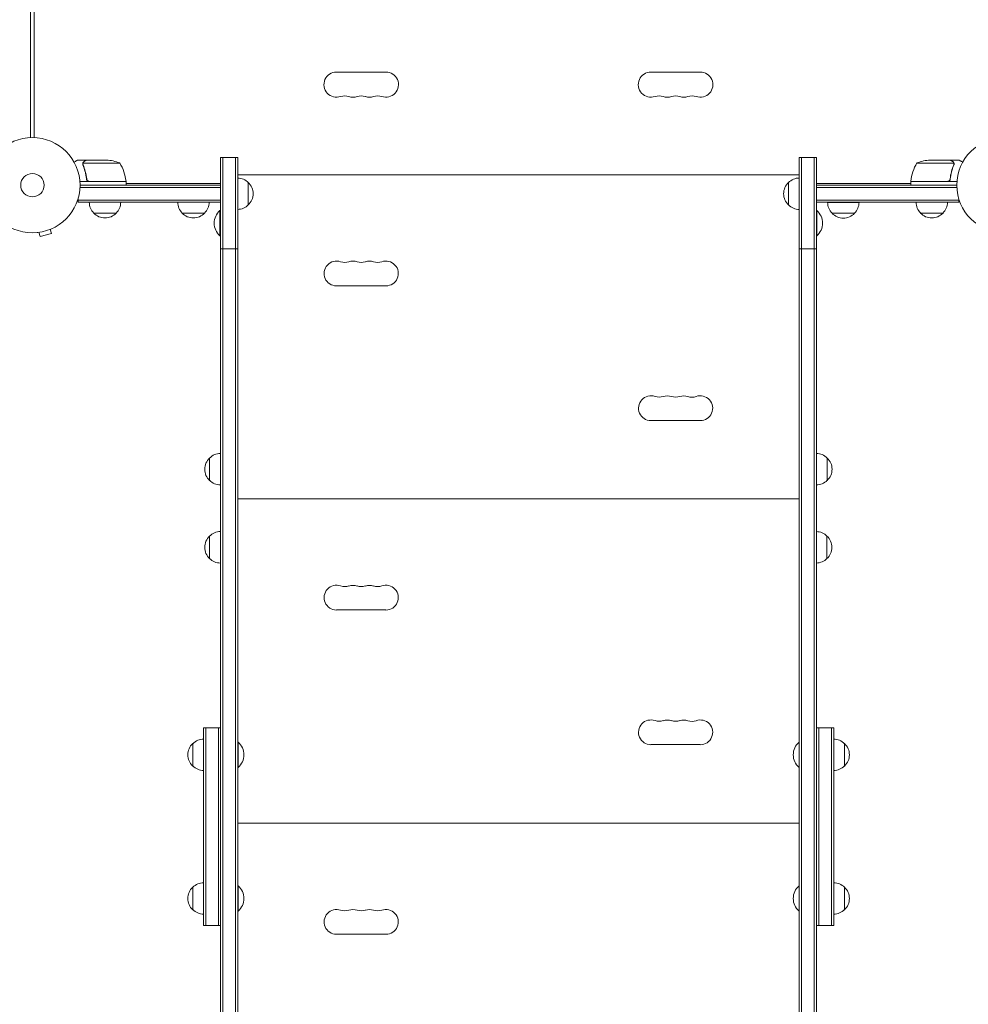
# Model space of a CAD drawing. Units: millimetres. Extents: x -8922 to 8272, y -6330 to 6028.
# Drawn here: x 2915 to 3971, y 531 to 1627 of the extents above; entities that cross this region are included whole.
import ezdxf

# ---------------------------------------------------------------- set-up
doc = ezdxf.new("R2010")
doc.units = ezdxf.units.MM
doc.header["$LTSCALE"] = 20
doc.layers.add('2d', color=230, linetype='Continuous')

msp = doc.modelspace()

# ---------------------------------------------------------------- linework, layer by layer
at = {"layer": '2d', "lineweight": 0}
for p, q in [((2927.1, 1496, 659.5), (2927.1, 2472, 659.5)), ((2931.1, 2472, 659.5), (2931.1, 1496, 659.5)), ((3267.6, 1569, 659.5), (3322.6, 1569, 659.5)), ((3672.6, 1569, 659.5), (3617.6, 1569, 659.5)), ((2989.4, 1471, 659.5), (2979.6, 1471, 659.5)), ((2989.4, 1471, 659.5), (2989.4, 1470.9, 659.5)), ((2989.6, 1471, 659.5), (3011.5, 1471, 659.5)), ((3138.6, 1473.7, 659.5), (3157.6, 1473.7, 659.5)), ((3138.6, 1473.7, 659.5), (3138.6, -29.3, 659.5)), ((3141.1, 1473.7, 659.5), (3141.1, -29.3, 659.5)), ((3155.1, 1473.7, 659.5), (3155.1, -29.3, 659.5)), ((3157.6, -29.3, 659.5), (3157.6, 1473.7, 659.5)), ((3782.8, 204.5, 659.5), (3782.8, 1473.7, 659.5)), ((3782.8, 1473.7, 659.5), (3801.8, 1473.7, 659.5)), ((3785.3, 207, 659.5), (3785.3, 1473.7, 659.5)), ((3799.3, 1473.7, 659.5), (3799.3, 220.9, 659.5)), ((3801.8, 1473.7, 659.5), (3801.8, 223.3, 659.5)), ((3950.6, 1471, 659.5), (3928.7, 1471, 659.5)), ((3950.8, 1471, 659.5), (3960.6, 1471, 659.5)), ((3950.8, 1471, 659.5), (3950.8, 1470.9, 659.5)), ((2985.1, 1466.8, 659.5), (2985.1, 1466.8, 659.5)), ((3026.3, 1467.7, 659.5), (2985.4, 1467.7, 659.5)), ((3954.7, 1467.7, 659.5), (3913.8, 1467.7, 659.5)), ((3954.9, 1466.8, 659.5), (3954.9, 1466.8, 659.5)), ((2989.4, 1450.8, 659.5), (2989.4, 1449.3, 659.5)), ((3782.6, 1454.7, 659.5), (3157.6, 1454.7, 659.5)), ((3782.6, 1451, 659.5), (3782.6, 1454.7, 659.5)), ((3950.8, 1450.8, 659.5), (3950.8, 1449.3, 659.5)), ((3033.3, 1447, 659.5), (2981.9, 1447, 659.5)), ((3138.3, 1440.5, 659.5), (2982, 1440.5, 659.5)), ((2982.1, 1443, 659.5), (3138.3, 1443, 659.5)), ((2992.5, 1447.2, 659.5), (3033.3, 1447.2, 659.5)), ((3033.3, 1447, 659.5), (3033.3, 1443, 659.5)), ((3033.3, 1445, 659.5), (3138.6, 1445, 659.5)), ((3138.3, 1424, 659.5), (3138.3, 1443, 659.5)), ((3169.3, 1446, 659.5), (3169.3, 1421, 659.5)), ((3770.8, 1421, 659.5), (3770.8, 1446, 659.5)), ((3801.8, 1445, 659.5), (3906.8, 1445, 659.5)), ((3801.8, 1443, 659.5), (3958.1, 1443, 659.5)), ((3801.8, 1424, 659.5), (3801.8, 1443, 659.5)), ((3801.8, 1440.5, 659.5), (3958.1, 1440.5, 659.5)), ((3906.8, 1447.2, 659.5), (3947.7, 1447.2, 659.5)), ((3958.2, 1447, 659.5), (3906.8, 1447, 659.5)), ((3906.8, 1447, 659.5), (3906.8, 1443, 659.5)), ((2979.9, 1424, 659.5), (2979.9, 1427.9, 659.5)), ((3138.3, 1426.5, 659.5), (2979.9, 1426.5, 659.5)), ((3960.3, 1426.5, 659.5), (3801.8, 1426.5, 659.5)), ((3960.3, 1424, 659.5), (3960.3, 1427.9, 659.5)), ((3138.3, 1424, 659.5), (2979.9, 1424, 659.5)), ((3137.8, 1414.7, 659.5), (3137.8, 1386.7, 659.5)), ((3138.3, 1414.7, 659.5), (3137.8, 1414.7, 659.5)), ((3138.3, 1414.7, 659.5), (3138.3, 1386.7, 659.5)), ((3782.6, 822.7, 659.5), (3782.6, 1416, 659.5)), ((3960.3, 1424, 659.5), (3801.8, 1424, 659.5)), ((3801.8, 1414.7, 659.5), (3802.3, 1414.7, 659.5)), ((3802.3, 1386.7, 659.5), (3802.3, 1414.7, 659.5)), ((3849.3, 1423.8, 659.5), (3814.3, 1423.8, 659.5)), ((3022.4, 1412, 659.5), (2997.4, 1412, 659.5)), ((3120.8, 1412, 659.5), (3095.8, 1412, 659.5)), ((3844.3, 1411.8, 659.5), (3819.3, 1411.8, 659.5)), ((3942.8, 1412, 659.5), (3917.8, 1412, 659.5)), ((2949, 1393.9, 659.5), (2950.2, 1389.2, 659.5)), ((2950.4, 1394.5, 659.5), (2950.3, 1394.4, 659.5)), ((2950.4, 1394.5, 659.5), (2950.4, 1394.5, 659.5)), ((2935, 1390.3, 659.5), (2934.9, 1390.3, 659.5)), ((2934.9, 1390.3, 659.5), (2934.9, 1390.3, 659.5)), ((2936.4, 1390.5, 659.5), (2937.7, 1385.9, 659.5)), ((2937.7, 1385.9, 659.5), (2950.2, 1389.2, 659.5)), ((3138.3, 1386.7, 659.5), (3137.8, 1386.7, 659.5)), ((3801.8, 1386.7, 659.5), (3802.3, 1386.7, 659.5)), ((3138.6, 1372.3, 659.5), (3157.6, 1372.3, 659.5)), ((3782.8, 1372.3, 659.5), (3801.8, 1372.3, 659.5)), ((3267.6, 1331, 659.5), (3322.6, 1331, 659.5)), ((3617.6, 1181, 659.5), (3672.6, 1181, 659.5)), ((3138.3, 1109.2, 659.5), (3138.3, 1144.2, 659.5)), ((3126.3, 1114.2, 659.5), (3126.3, 1139.2, 659.5)), ((3813.8, 1139.2, 659.5), (3813.8, 1114.2, 659.5)), ((3782.8, 1106.7, 659.5), (3782.6, 1106.7, 659.5)), ((3782.6, 1093.7, 659.5), (3157.6, 1093.7, 659.5)), ((3782.8, 1084.7, 659.5), (3782.6, 1084.7, 659.5)), ((3782.8, 1081.7, 659.5), (3782.6, 1081.7, 659.5)), ((3138.3, 1022.2, 659.5), (3138.3, 1057.2, 659.5)), ((3782.8, 1059.7, 659.5), (3782.6, 1059.7, 659.5)), ((3126.3, 1027.2, 659.5), (3126.3, 1052.2, 659.5)), ((3813.6, 1052.2, 659.5), (3813.6, 1027.2, 659.5)), ((3267.6, 970, 659.5), (3322.6, 970, 659.5)), ((3119.6, 838.7, 659.5), (3119.6, 618.7, 659.5)), ((3119.6, 838.7, 659.5), (3138.6, 838.7, 659.5)), ((3122.1, 838.7, 659.5), (3122.1, 618.7, 659.5)), ((3136.1, 838.7, 659.5), (3136.1, 618.7, 659.5)), ((3802.1, 838.7, 659.5), (3802.1, 618.7, 659.5)), ((3802.1, 838.7, 659.5), (3821.1, 838.7, 659.5)), ((3804.6, 838.7, 659.5), (3804.6, 618.7, 659.5)), ((3818.6, 618.7, 659.5), (3818.6, 838.7, 659.5)), ((3821.1, 618.7, 659.5), (3821.1, 838.7, 659.5)), ((3157.6, 822.7, 659.5), (3158.1, 822.7, 659.5)), ((3158.1, 794.7, 659.5), (3158.1, 822.7, 659.5)), ((3782.6, 822.7, 659.5), (3782.6, 794.7, 659.5)), ((3782.8, 822.7, 659.5), (3782.6, 822.7, 659.5)), ((3107.6, 796.2, 659.5), (3107.6, 821.2, 659.5)), ((3617.6, 820, 659.5), (3672.6, 820, 659.5)), ((3833.1, 821.2, 659.5), (3833.1, 796.2, 659.5)), ((3157.6, 794.7, 659.5), (3158.1, 794.7, 659.5)), ((3782.6, 662.7, 659.5), (3782.6, 794.7, 659.5)), ((3782.8, 794.7, 659.5), (3782.6, 794.7, 659.5)), ((3782.8, 745.7, 659.5), (3782.6, 745.7, 659.5)), ((3782.6, 732.7, 659.5), (3157.6, 732.7, 659.5)), ((3782.8, 723.7, 659.5), (3782.6, 723.7, 659.5)), ((3782.8, 720.7, 659.5), (3782.6, 720.7, 659.5)), ((3782.8, 698.7, 659.5), (3782.6, 698.7, 659.5)), ((3107.6, 636.2, 659.5), (3107.6, 661.2, 659.5)), ((3157.6, 662.7, 659.5), (3158.1, 662.7, 659.5)), ((3158.1, 634.7, 659.5), (3158.1, 662.7, 659.5)), ((3782.6, 662.7, 659.5), (3782.6, 634.7, 659.5)), ((3782.8, 662.7, 659.5), (3782.6, 662.7, 659.5)), ((3833.1, 661.2, 659.5), (3833.1, 636.2, 659.5)), ((3157.6, 634.7, 659.5), (3158.1, 634.7, 659.5)), ((3782.6, 204.3, 659.5), (3782.6, 634.7, 659.5)), ((3782.8, 634.7, 659.5), (3782.6, 634.7, 659.5)), ((3119.6, 618.7, 659.5), (3119.6, 618.7, 659.5)), ((3119.6, 618.7, 659.5), (3138.6, 618.7, 659.5)), ((3122.1, 618.7, 659.5), (3122.1, 618.7, 659.5)), ((3136.1, 618.7, 659.5), (3136.1, 618.7, 659.5)), ((3802.1, 618.7, 659.5), (3802.1, 618.7, 659.5)), ((3802.1, 618.7, 659.5), (3821.1, 618.7, 659.5)), ((3804.6, 618.7, 659.5), (3804.6, 618.7, 659.5)), ((3818.6, 618.7, 659.5), (3818.6, 618.7, 659.5)), ((3821.1, 618.7, 659.5), (3821.1, 618.7, 659.5)), ((3267.6, 609, 659.5), (3322.6, 609, 659.5))]:
    msp.add_line(p, q, dxfattribs=at)
for centre, radius in [((2929.1, 1443, 659.5), 53), ((4011.1, 1443, 659.5), 53), ((2929.1, 1443, 659.5), 13)]:
    msp.add_circle(centre, radius, dxfattribs=at)
for centre, radius, start, end in [((3267.6, 1555, 659.5), 14, 90, 289.1099), ((3322.6, 1555, 659.5), 14, 250.8901, 90), ((3617.6, 1555, 659.5), 14, 90, 289.1099), ((3672.6, 1555, 659.5), 14, 250.8901, 90), ((3276.8, 1528.5, 659.5), 14, 70.8901, 109.1099), ((3285.9, 1555, 659.5), 14, 250.8901, 289.1099), ((3295.1, 1528.5, 659.5), 14, 70.8901, 109.1099), ((3304.3, 1555, 659.5), 14, 250.8901, 289.1099), ((3313.4, 1528.5, 659.5), 14, 70.8901, 109.1099), ((3626.8, 1528.5, 659.5), 14, 70.8901, 109.1099), ((3635.9, 1555, 659.5), 14, 250.8901, 289.1099), ((3645.1, 1528.5, 659.5), 14, 70.8901, 109.1099), ((3654.3, 1555, 659.5), 14, 250.8901, 289.1099), ((3663.4, 1528.5, 659.5), 14, 70.8901, 109.1099), ((3008.3, 1421.1, 659.5), 50, 68.8998, 86.3757), ((3931.8, 1421.1, 659.5), 50, 93.6243, 111.1002), ((2983.6, 1441.7, 659.5), 50, 6.4728, 31.3497), ((3956.5, 1441.7, 659.5), 50, 148.6503, 173.5272), ((3030.3, 1447, 659.5), 3, 3.1912, 6.4728), ((3157.2, 1434, 659.5), 17, 44.1865, 88.5335), ((3783, 1434, 659.5), 17, 90.6414, 135.8135), ((3909.8, 1447, 659.5), 3, 173.5272, 176.8088), ((3157.8, 1433.5, 659.5), 17, 312.6679, 47.3321), ((3782.4, 1433.5, 659.5), 17, 132.6679, 227.3321), ((3009.4, 1424.2, 659.5), 17, 180.6413, 225.8135), ((3010.4, 1424.2, 659.5), 17, 314.1865, 359.3587), ((3107.8, 1424.2, 659.5), 17, 180.6413, 225.8135), ((3108.8, 1424.2, 659.5), 17, 314.1865, 359.3587), ((3149.7, 1400.7, 659.5), 18.3, 130.1905, 229.8095), ((3157.2, 1433, 659.5), 17, 271.4665, 315.8135), ((3783, 1433, 659.5), 17, 224.1865, 269.3586), ((3790.5, 1400.7, 659.5), 18.3, 310.1905, 49.8095), ((3831.3, 1424, 659.5), 17, 180.6413, 225.8135), ((3832.3, 1424, 659.5), 17, 314.1865, 359.3587), ((3929.8, 1424.2, 659.5), 17, 180.6413, 225.8135), ((3930.8, 1424.2, 659.5), 17, 314.1865, 359.3587), ((3009.9, 1423.5, 659.5), 17, 222.6679, 317.3321), ((3108.3, 1423.5, 659.5), 17, 222.6679, 317.3321), ((3831.8, 1423.3, 659.5), 17, 222.6679, 317.3321), ((3930.3, 1423.5, 659.5), 17, 222.6679, 317.3321), ((3267.6, 1344.7, 659.5), 13.8, 70.5288, 270), ((3276.8, 1370.7, 659.5), 13.7, 250.5288, 289.4712), ((3285.9, 1344.7, 659.5), 13.7, 70.5288, 109.4712), ((3295.1, 1370.7, 659.5), 13.7, 250.5288, 289.4712), ((3304.3, 1344.7, 659.5), 13.7, 70.5288, 109.4712), ((3313.4, 1370.7, 659.5), 13.7, 250.5288, 289.4712), ((3322.6, 1344.7, 659.5), 13.8, 270, 109.4712), ((3617.6, 1194.7, 659.5), 13.8, 70.5288, 270), ((3626.8, 1220.7, 659.5), 13.7, 250.5288, 289.4712), ((3635.9, 1194.7, 659.5), 13.7, 70.5288, 109.4712), ((3645.1, 1220.7, 659.5), 13.7, 250.5288, 289.4712), ((3654.3, 1194.7, 659.5), 13.7, 70.5288, 109.4712), ((3663.4, 1220.7, 659.5), 13.8, 250.5288, 289.4712), ((3672.6, 1194.7, 659.5), 13.8, 270, 109.4712), ((3138.5, 1127.3, 659.5), 17, 90.6413, 135.8135), ((3801.6, 1127.3, 659.5), 17, 44.1865, 89.3587), ((3137.9, 1126.7, 659.5), 17, 132.6679, 227.3321), ((3802.3, 1126.7, 659.5), 17, 312.6679, 47.3321), ((3138.5, 1126.2, 659.5), 17, 224.1865, 269.3587), ((3801.6, 1126.2, 659.5), 17, 270.6413, 315.8135), ((3138.5, 1040.3, 659.5), 17, 90.6413, 135.8135), ((3801.4, 1040.3, 659.5), 17, 44.1865, 88.5336), ((3137.9, 1039.7, 659.5), 17, 132.6679, 227.3321), ((3802.1, 1039.7, 659.5), 17, 312.6679, 47.3321), ((3138.5, 1039.2, 659.5), 17, 224.1865, 269.3587), ((3801.4, 1039.2, 659.5), 17, 271.4664, 315.8135), ((3267.6, 983.7, 659.5), 13.8, 70.5288, 270), ((3276.8, 1009.7, 659.5), 13.7, 250.5288, 289.4712), ((3285.9, 983.7, 659.5), 13.7, 70.5288, 109.4712), ((3295.1, 1009.7, 659.5), 13.7, 250.5288, 289.4712), ((3304.3, 983.7, 659.5), 13.7, 70.5288, 109.4712), ((3313.4, 1009.7, 659.5), 13.7, 250.5288, 289.4712), ((3322.6, 983.7, 659.5), 13.8, 270, 109.4712), ((3617.6, 833.7, 659.5), 13.8, 70.5288, 270), ((3626.8, 859.7, 659.5), 13.7, 250.5288, 289.4712), ((3635.9, 833.7, 659.5), 13.7, 70.5288, 109.4712), ((3645.1, 859.7, 659.5), 13.7, 250.5288, 289.4712), ((3654.3, 833.7, 659.5), 13.7, 70.5288, 109.4712), ((3663.4, 859.7, 659.5), 13.8, 250.5288, 289.4712), ((3672.6, 833.7, 659.5), 13.8, 270, 109.4712), ((3119.8, 809.2, 659.5), 17, 90.6413, 135.8135), ((3146.3, 808.7, 659.5), 18.3, 310.1905, 49.8095), ((3794.4, 808.7, 659.5), 18.3, 130.1905, 229.8095), ((3820.9, 809.2, 659.5), 17, 44.1865, 89.3587), ((3820.9, 809.2, 659.5), 17, 44.1865, 89.3587), ((3119.1, 808.7, 659.5), 17, 132.6679, 227.3321), ((3821.6, 808.7, 659.5), 17, 312.6679, 47.3321), ((3821.6, 808.7, 659.5), 17, 359.9987, 47.3321), ((3119.1, 808.7, 659.5), 17, 179.9987, 227.3321), ((3119.8, 808.2, 659.5), 17, 224.1865, 269.3587), ((3119.8, 808.2, 659.5), 17, 224.1865, 269.3587), ((3820.9, 808.2, 659.5), 17, 270.6413, 315.8135), ((3801.4, 766.3, 659.5), 17, 87.7082, 88.5336), ((3801.4, 765.2, 659.5), 17, 271.4664, 272.2918), ((3801.6, 679.3, 659.5), 17, 88.3499, 89.175), ((3119.1, 648.7, 659.5), 17, 132.6679, 227.3321), ((3119.8, 649.3, 659.5), 17, 90.6413, 135.8135), ((3146.3, 648.7, 659.5), 18.3, 310.1905, 49.8095), ((3794.4, 648.7, 659.5), 18.3, 130.1905, 229.8095), ((3801.6, 678.2, 659.5), 17, 270.825, 271.6501), ((3820.9, 649.3, 659.5), 17, 44.1865, 89.3587), ((3820.9, 649.3, 659.5), 17, 44.1865, 89.3587), ((3821.6, 648.7, 659.5), 17, 359.9987, 47.3321), ((3821.6, 648.7, 659.5), 17, 312.6679, 47.3321), ((3119.1, 648.7, 659.5), 17, 179.9987, 227.3321), ((3119.8, 648.2, 659.5), 17, 224.1865, 269.3587), ((3119.8, 648.2, 659.5), 17, 224.1865, 269.3587), ((3267.6, 622.7, 659.5), 13.8, 70.5288, 270), ((3285.9, 622.7, 659.5), 13.7, 70.5288, 109.4712), ((3304.3, 622.7, 659.5), 13.7, 70.5288, 109.4712), ((3322.6, 622.7, 659.5), 13.8, 270, 109.4712), ((3820.9, 648.2, 659.5), 17, 270.6413, 315.8135), ((3276.8, 648.7, 659.5), 13.7, 250.5288, 289.4712), ((3295.1, 648.7, 659.5), 13.7, 250.5288, 289.4712), ((3313.4, 648.7, 659.5), 13.7, 250.5288, 289.4712)]:
    msp.add_arc(centre, radius, start, end, dxfattribs=at)
for points, knots in [([(2979.6, 1471, 659.5), (2979.6, 1471, 659.5), (2979.5, 1470.9, 659.5), (2979.2, 1470.8, 659.5), (2979, 1470.7, 659.5), (2978.8, 1470.5, 659.5), (2978.6, 1470.5, 659.5), (2978.5, 1470.4, 659.5), (2978.4, 1470.3, 659.5), (2978.3, 1470.3, 659.5), (2977.6, 1469.9, 659.5), (2976.7, 1469.3, 659.5), (2975.5, 1468.6, 659.5)], [0.5, 0.5, 0.5, 0.5, 0.625, 0.625, 0.6875, 0.6875, 0.71875, 0.734375, 0.734375, 0.75, 0.75, 0.9464969, 0.9464969, 0.9464969, 0.9464969]), ([(2985.3, 1468, 659.5), (2985.4, 1468.2, 659.5), (2985.5, 1468.3, 659.5), (2985.6, 1468.5, 659.5), (2985.7, 1468.6, 659.5), (2985.7, 1468.7, 659.5), (2985.8, 1468.7, 659.5), (2985.8, 1468.7, 659.5), (2985.8, 1468.7, 659.5), (2985.8, 1468.8, 659.5), (2985.8, 1468.8, 659.5), (2986.1, 1469, 659.5), (2986.3, 1469.2, 659.5), (2986.6, 1469.4, 659.5)], [0, 0, 0, 0, 0.25, 0.25, 0.375, 0.4375, 0.46875, 0.484375, 0.492188, 0.492188, 0.5, 0.5, 1, 1, 1, 1]), ([(2986.8, 1469.4, 659.5), (2986.6, 1469.3, 659.5), (2986.5, 1469.2, 659.5), (2986.3, 1469, 659.5), (2986.2, 1468.9, 659.5), (2985.9, 1468.6, 659.5), (2985.7, 1468.4, 659.5), (2985.6, 1468.1, 659.5)], [0, 0, 0, 0, 0.001089402, 0.001089402, 0.002178803, 0.002178803, 0.004357607, 0.004357607, 0.004357607, 0.004357607]), ([(2989.6, 1471, 659.5), (2989.4, 1470.9, 659.5), (2989.1, 1470.7, 659.5), (2988.1, 1470.1, 659.5), (2987.5, 1469.8, 659.5), (2986.8, 1469.4, 659.5)], [0, 0, 0, 0, 0.00517024, 0.00517024, 0.01034048, 0.01034048, 0.01034048, 0.01034048]), ([(3953.4, 1469.4, 659.5), (3952.7, 1469.8, 659.5), (3952.1, 1470.1, 659.5), (3951.1, 1470.7, 659.5), (3950.8, 1470.9, 659.5), (3950.6, 1471, 659.5)], [0, 0, 0, 0, 0.00517024, 0.00517024, 0.01034048, 0.01034048, 0.01034048, 0.01034048]), ([(3954.6, 1468.1, 659.5), (3954.5, 1468.4, 659.5), (3954.3, 1468.6, 659.5), (3954, 1468.9, 659.5), (3953.9, 1469, 659.5), (3953.7, 1469.2, 659.5), (3953.5, 1469.3, 659.5), (3953.4, 1469.4, 659.5)], [0, 0, 0, 0, 0.00218234, 0.00218234, 0.003273511, 0.003273511, 0.004364681, 0.004364681, 0.004364681, 0.004364681]), ([(3953.6, 1469.4, 659.5), (3953.7, 1469.3, 659.5), (3953.9, 1469.2, 659.5), (3954.1, 1469.1, 659.5), (3954.1, 1469, 659.5), (3954.2, 1468.9, 659.5), (3954.3, 1468.9, 659.5), (3954.3, 1468.8, 659.5), (3954.3, 1468.8, 659.5), (3954.3, 1468.8, 659.5), (3954.3, 1468.8, 659.5), (3954.3, 1468.8, 659.5), (3954.4, 1468.8, 659.5), (3954.4, 1468.7, 659.5), (3954.4, 1468.7, 659.5)], [0, 0, 0, 0, 0.25, 0.25, 0.375, 0.375, 0.4375, 0.46875, 0.484375, 0.4921875, 0.4921875, 0.5, 0.5, 0.5253358, 0.5253358, 0.5253358, 0.5253358]), ([(3953.6, 1469.4, 659.5), (3953.7, 1469.3, 659.5), (3953.9, 1469.2, 659.5), (3954.1, 1469.1, 659.5), (3954.1, 1469, 659.5), (3954.2, 1468.9, 659.5), (3954.3, 1468.9, 659.5), (3954.3, 1468.8, 659.5), (3954.3, 1468.8, 659.5), (3954.3, 1468.8, 659.5), (3954.3, 1468.8, 659.5), (3954.3, 1468.8, 659.5), (3954.5, 1468.5, 659.5), (3954.7, 1468.3, 659.5), (3954.8, 1468, 659.5)], [0, 0, 0, 0, 0.25, 0.25, 0.375, 0.375, 0.4375, 0.46875, 0.484375, 0.492187, 0.492187, 0.5, 0.5, 1, 1, 1, 1]), ([(3964.7, 1468.6, 659.5), (3964.3, 1468.9, 659.5), (3963.9, 1469.1, 659.5), (3963.2, 1469.5, 659.5), (3962.9, 1469.7, 659.5), (3962.5, 1469.9, 659.5), (3962.3, 1470, 659.5), (3962.1, 1470.1, 659.5), (3962, 1470.2, 659.5), (3961.9, 1470.2, 659.5), (3961, 1470.8, 659.5), (3960.6, 1471, 659.5), (3960.6, 1471, 659.5)], [0.0535022, 0.0535022, 0.0535022, 0.0535022, 0.125, 0.125, 0.1875, 0.1875, 0.21875, 0.234375, 0.234375, 0.25, 0.25, 0.5, 0.5, 0.5, 0.5]), ([(2985.1, 1467.1, 659.5), (2985.1, 1467.3, 659.5), (2985.2, 1467.5, 659.5), (2985.3, 1467.8, 659.5), (2985.3, 1467.9, 659.5), (2985.3, 1468, 659.5)], [0.000526185, 0.000526185, 0.000526185, 0.000526185, 0.001315456, 0.001315456, 0.002104727, 0.002104727, 0.002104727, 0.002104727]), ([(2985.1, 1467.1, 659.5), (2985.1, 1467.3, 659.5), (2985.2, 1467.5, 659.5), (2985.2, 1467.8, 659.5), (2985.3, 1467.9, 659.5), (2985.3, 1467.9, 659.5)], [0.000526185, 0.000526185, 0.000526185, 0.000526185, 0.001315456, 0.001315456, 0.001853172, 0.001853172, 0.001853172, 0.001853172]), ([(2985.3, 1466.8, 659.5), (2985.3, 1467, 659.5), (2985.3, 1467.1, 659.5), (2985.4, 1467.4, 659.5), (2985.4, 1467.6, 659.5), (2985.4, 1467.7, 659.5)], [0.001328787, 0.001328787, 0.001328787, 0.001328787, 0.001872455, 0.001872455, 0.002416124, 0.002416124, 0.002416124, 0.002416124]), ([(2985.3, 1465.7, 659.5), (2986.3, 1463.2, 659.5), (2987.1, 1460.7, 659.5), (2988.1, 1456.7, 659.5), (2988.4, 1455.3, 659.5), (2988.8, 1453.2, 659.5), (2988.9, 1452.5, 659.5), (2989.1, 1451.1, 659.5), (2989.2, 1450.4, 659.5), (2989.3, 1449.7, 659.5)], [0, 0, 0, 0, 0.00869705, 0.00869705, 0.01304558, 0.01304558, 0.01521984, 0.01521984, 0.01739411, 0.01739411, 0.01739411, 0.01739411]), ([(2989.5, 1449.9, 659.5), (2989.2, 1452.7, 659.5), (2988.7, 1455.5, 659.5), (2987.3, 1460.7, 659.5), (2986.5, 1463.3, 659.5), (2985.5, 1465.7, 659.5)], [0, 0, 0, 0, 0.00859307, 0.00859307, 0.01718614, 0.01718614, 0.01718614, 0.01718614]), ([(3954.7, 1465.7, 659.5), (3953.7, 1463.3, 659.5), (3952.9, 1460.7, 659.5), (3951.5, 1455.5, 659.5), (3951, 1452.7, 659.5), (3950.7, 1449.9, 659.5)], [0, 0, 0, 0, 0.00859307, 0.00859307, 0.01718614, 0.01718614, 0.01718614, 0.01718614]), ([(3950.9, 1449.7, 659.5), (3951.2, 1452.5, 659.5), (3951.7, 1455.3, 659.5), (3952.5, 1458.6, 659.5), (3952.7, 1459.3, 659.5), (3953.1, 1460.6, 659.5), (3953.3, 1461.3, 659.5), (3953.9, 1463.2, 659.5), (3954.4, 1464.4, 659.5), (3954.9, 1465.7, 659.5)], [0.00267622, 0.00267622, 0.00267622, 0.00267622, 0.01136401, 0.01136401, 0.01353595, 0.01353595, 0.0157079, 0.0157079, 0.0200518, 0.0200518, 0.0200518, 0.0200518]), ([(3954.8, 1468, 659.5), (3954.9, 1468, 659.5), (3954.9, 1467.9, 659.5), (3954.9, 1467.7, 659.5), (3955, 1467.6, 659.5), (3955, 1467.4, 659.5), (3955.1, 1467.3, 659.5), (3955.1, 1467.1, 659.5), (3955.1, 1466.9, 659.5), (3955.1, 1466.8, 659.5)], [0, 0, 0, 0, 0.00051115, 0.00051115, 0.001022301, 0.001022301, 0.001533451, 0.001533451, 0.002044601, 0.002044601, 0.002044601, 0.002044601]), ([(2992.3, 1447, 659.5), (2992.1, 1447, 659.5), (2991.9, 1447, 659.5), (2991.6, 1447.1, 659.5), (2991.4, 1447.1, 659.5), (2991.1, 1447.3, 659.5), (2990.9, 1447.3, 659.5), (2990.6, 1447.5, 659.5), (2990.4, 1447.6, 659.5), (2990.2, 1447.9, 659.5), (2990, 1448, 659.5), (2989.8, 1448.3, 659.5), (2989.7, 1448.5, 659.5), (2989.6, 1448.8, 659.5), (2989.5, 1449, 659.5), (2989.4, 1449.3, 659.5), (2989.3, 1449.5, 659.5), (2989.3, 1449.7, 659.5)], [0, 0, 0, 0, 0.000547172, 0.000547172, 0.001094344, 0.001094344, 0.001641516, 0.001641516, 0.002188688, 0.002188688, 0.00273586, 0.00273586, 0.003283032, 0.003283032, 0.003830204, 0.003830204, 0.004377377, 0.004377377, 0.004377377, 0.004377377]), ([(2991.5, 1447.4, 659.5), (2991.2, 1447.5, 659.5), (2991, 1447.6, 659.5), (2990.6, 1447.8, 659.5), (2990.5, 1447.9, 659.5), (2990.3, 1448.1, 659.5), (2990.2, 1448.2, 659.5), (2990, 1448.6, 659.5), (2989.8, 1448.8, 659.5), (2989.6, 1449.3, 659.5), (2989.5, 1449.6, 659.5), (2989.5, 1449.9, 659.5)], [0.001013661, 0.001013661, 0.001013661, 0.001013661, 0.001852653, 0.001852653, 0.002272148, 0.002272148, 0.002691644, 0.002691644, 0.003530636, 0.003530636, 0.004369628, 0.004369628, 0.004369628, 0.004369628]), ([(2991.5, 1447.4, 659.5), (2991.2, 1447.5, 659.5), (2991, 1447.6, 659.5), (2990.6, 1447.8, 659.5), (2990.5, 1447.9, 659.5), (2990.3, 1448.1, 659.5), (2990.2, 1448.2, 659.5), (2990, 1448.5, 659.5), (2989.9, 1448.7, 659.5), (2989.8, 1448.9, 659.5)], [0.001013661, 0.001013661, 0.001013661, 0.001013661, 0.001852653, 0.001852653, 0.002272148, 0.002272148, 0.002691644, 0.002691644, 0.003402455, 0.003402455, 0.003402455, 0.003402455]), ([(3950.9, 1449.7, 659.5), (3950.8, 1449.5, 659.5), (3950.8, 1449.3, 659.5), (3950.7, 1449, 659.5), (3950.6, 1448.8, 659.5), (3950.5, 1448.5, 659.5), (3950.4, 1448.3, 659.5), (3950.1, 1448, 659.5), (3950, 1447.9, 659.5), (3949.7, 1447.6, 659.5), (3949.6, 1447.5, 659.5), (3949.3, 1447.3, 659.5), (3949.1, 1447.3, 659.5), (3948.8, 1447.1, 659.5), (3948.6, 1447.1, 659.5), (3948.2, 1447, 659.5), (3948.1, 1447, 659.5), (3947.9, 1447, 659.5)], [0, 0, 0, 0, 0.000547232, 0.000547232, 0.001094464, 0.001094464, 0.001641696, 0.001641696, 0.002188928, 0.002188928, 0.002736159, 0.002736159, 0.003283391, 0.003283391, 0.003830623, 0.003830623, 0.004377855, 0.004377855, 0.004377855, 0.004377855]), ([(3950.7, 1449.9, 659.5), (3950.6, 1449.6, 659.5), (3950.6, 1449.3, 659.5), (3950.4, 1448.9, 659.5), (3950.4, 1448.8, 659.5), (3950.2, 1448.6, 659.5), (3950.1, 1448.4, 659.5), (3949.9, 1448.1, 659.5), (3949.7, 1447.9, 659.5), (3949.3, 1447.7, 659.5), (3949.2, 1447.6, 659.5), (3949, 1447.5, 659.5), (3948.8, 1447.4, 659.5), (3948.7, 1447.4, 659.5)], [0, 0, 0, 0, 0.000839577, 0.000839577, 0.001259366, 0.001259366, 0.001679155, 0.001679155, 0.002518732, 0.002518732, 0.002938521, 0.002938521, 0.00335831, 0.00335831, 0.00335831, 0.00335831]), ([(3950.4, 1448.9, 659.5), (3950.4, 1448.8, 659.5), (3950.3, 1448.8, 659.5), (3950.2, 1448.6, 659.5), (3950.1, 1448.4, 659.5), (3949.9, 1448.1, 659.5), (3949.7, 1447.9, 659.5), (3949.3, 1447.7, 659.5), (3949.2, 1447.6, 659.5), (3949, 1447.5, 659.5), (3948.8, 1447.4, 659.5), (3948.7, 1447.4, 659.5)], [0.000970326, 0.000970326, 0.000970326, 0.000970326, 0.001259366, 0.001259366, 0.001679155, 0.001679155, 0.002518732, 0.002518732, 0.002938521, 0.002938521, 0.00335831, 0.00335831, 0.00335831, 0.00335831])]:
    msp.add_open_spline(points, degree=3, knots=knots, dxfattribs=at)
for points, weights in [([(2989.4, 1471, 659.5), (2989.4, 1471, 659.5), (2988.4, 1470.5, 659.5), (2986.6, 1469.4, 659.5)], [0.983775506511, 0.983775506511, 0.989183671007, 1]), ([(3953.6, 1469.4, 659.5), (3951.7, 1470.5, 659.5), (3950.8, 1471, 659.5), (3950.8, 1471, 659.5)], [1, 0.989183671007, 0.983775506511, 0.983775506511])]:
    msp.add_rational_spline(points, weights, degree=3, dxfattribs=at)
for points in [[(2985.1, 1467.1, 659.5), (2985.1, 1467, 659.5), (2985.1, 1466.9, 659.5), (2985.1, 1466.8, 659.5)], [(2985.1, 1466.7, 659.5), (2985.1, 1466.7, 659.5), (2985.1, 1466.8, 659.5), (2985.1, 1466.8, 659.5)], [(2985.3, 1465.7, 659.5), (2985.2, 1466, 659.5), (2985.1, 1466.4, 659.5), (2985.1, 1466.7, 659.5)], [(2985.5, 1465.7, 659.5), (2985.4, 1466, 659.5), (2985.3, 1466.4, 659.5), (2985.3, 1466.8, 659.5)], [(2985.3, 1466.8, 659.5), (2985.3, 1466.8, 659.5), (2985.3, 1466.8, 659.5), (2985.3, 1466.8, 659.5)], [(2985.3, 1466.8, 659.5), (2985.3, 1466.8, 659.5), (2985.3, 1466.8, 659.5), (2985.3, 1466.8, 659.5)], [(2985.4, 1467.7, 659.5), (2985.5, 1467.9, 659.5), (2985.5, 1468, 659.5), (2985.6, 1468.1, 659.5)], [(3954.6, 1468.1, 659.5), (3954.6, 1468, 659.5), (3954.7, 1467.9, 659.5), (3954.7, 1467.7, 659.5)], [(3954.7, 1467.7, 659.5), (3954.8, 1467.4, 659.5), (3954.9, 1467.1, 659.5), (3954.9, 1466.8, 659.5)], [(3954.8, 1466.2, 659.5), (3954.8, 1466, 659.5), (3954.7, 1465.9, 659.5), (3954.7, 1465.7, 659.5)], [(3954.9, 1466.8, 659.5), (3954.9, 1466.6, 659.5), (3954.9, 1466.4, 659.5), (3954.8, 1466.2, 659.5)], [(3954.9, 1466.8, 659.5), (3954.9, 1466.7, 659.5), (3954.9, 1466.7, 659.5), (3954.9, 1466.6, 659.5)], [(3954.9, 1466.8, 659.5), (3954.9, 1466.8, 659.5), (3954.9, 1466.8, 659.5), (3954.9, 1466.8, 659.5)], [(3954.9, 1466.8, 659.5), (3954.9, 1466.8, 659.5), (3954.9, 1466.8, 659.5), (3954.9, 1466.8, 659.5)], [(3955.1, 1466.7, 659.5), (3955.1, 1466.4, 659.5), (3955, 1466, 659.5), (3954.9, 1465.7, 659.5)], [(3955.1, 1466.8, 659.5), (3955.1, 1466.8, 659.5), (3955.1, 1466.7, 659.5), (3955.1, 1466.7, 659.5)], [(2991.5, 1447.4, 659.5), (2991.8, 1447.3, 659.5), (2992.1, 1447.2, 659.5), (2992.5, 1447.2, 659.5)], [(3948.7, 1447.4, 659.5), (3948.4, 1447.3, 659.5), (3948, 1447.2, 659.5), (3947.7, 1447.2, 659.5)]]:
    msp.add_open_spline(points, degree=3, dxfattribs=at)

doc.saveas('drawing.dxf')
